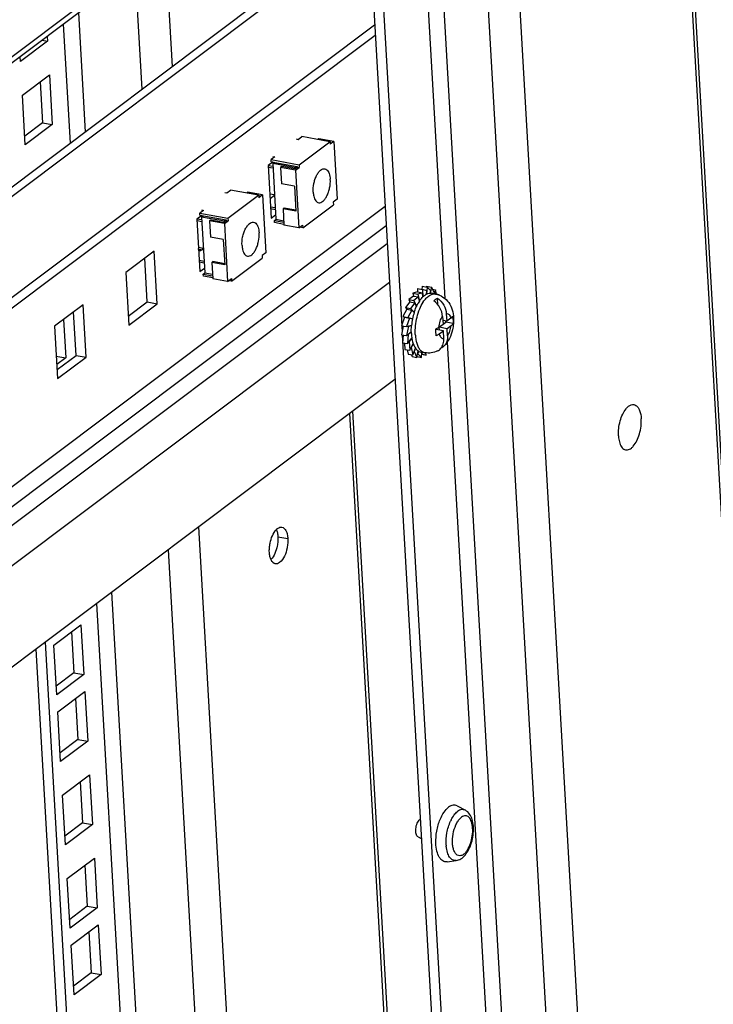
# Model space of a CAD drawing. Units: millimetres. Extents: x 0 to 420, y 0 to 297.
# Drawn here: x 273 to 277, y 239 to 245 of the extents above; entities that cross this region are included whole.
import ezdxf

# ---------------------------------------------------------------- set-up
doc = ezdxf.new("R2010")
doc.units = ezdxf.units.MM
doc.header["$LTSCALE"] = 23.1
doc.layers.get('0').update_dxf_attribs({"linetype": 'CONTINUOUS'})
for name, color, linetype in [('02___PRT_ALL_AXES', 7, 'CONTINUOUS'), ('ALL_AXES', 7, 'CONTINUOUS'), ('ALL_FEATURES', 7, 'CONTINUOUS')]:
    doc.layers.add(name, color=color, linetype=linetype)

msp = doc.modelspace()

# ---------------------------------------------------------------- linework, layer by layer
at = {"color": 9, "linetype": 'CONTINUOUS'}
for p, q in [((277.114894, 247.262753), (277.933757, 232.997555)), ((276.733961, 247.055795), (260.506392, 234.876718)), ((276.122068, 246.51762), (279.847186, 181.623318)), ((275.710419, 245.748761), (279.345034, 182.431095)), ((275.979332, 245.699713), (279.613947, 182.382047)), ((273.958698, 244.190172), (273.920026, 244.863861)), ((274.140549, 244.326655), (274.108014, 244.89345)), ((275.669125, 244.815895), (275.777121, 242.934526)), ((273.618555, 243.934889), (273.577492, 244.650235)), ((275.356013, 244.574646), (261.221329, 233.966316)), ((273.527629, 243.866648), (273.486566, 244.581993)), ((275.418506, 243.485974), (261.283822, 232.877645)), ((275.425194, 243.369462), (261.29051, 232.761132)), ((275.43133, 243.262568), (268.607815, 238.1414)), ((275.444707, 243.029543), (261.310023, 232.421214)), ((275.792209, 242.671672), (277.370885, 215.169981)), ((276.764636, 215.098785), (275.206521, 242.242294)), ((275.857398, 214.417887), (274.299283, 241.561396)), ((274.774715, 241.502628), (274.834473, 241.491728)), ((275.675546, 214.281404), (274.117431, 241.424913)), ((275.335404, 214.026121), (273.777289, 241.16963)), ((275.244478, 213.95788), (273.686363, 241.101388))]:
    msp.add_line(p, q, dxfattribs=at)
at = {"color": 3, "linetype": 'CONTINUOUS'}
for p, q in [((277.952828, 233.011868), (277.133939, 247.277047)), ((276.711928, 247.002684), (260.508405, 234.841654)), ((275.319459, 245.211448), (261.184749, 234.603099)), ((275.39879, 244.859588), (275.520859, 242.733052)), ((274.730961, 243.469739), (274.733511, 243.471654)), ((273.989563, 242.913307), (273.97453, 243.175187)), ((274.303018, 243.148561), (274.305569, 243.150476)), ((273.875076, 242.827383), (273.989563, 242.913307)), ((273.56162, 242.592129), (273.546588, 242.854009)), ((275.521874, 242.715364), (277.114623, 214.968508)), ((273.447134, 242.506205), (273.56162, 242.592129)), ((276.783707, 215.113098), (275.225592, 242.256607))]:
    msp.add_line(p, q, dxfattribs=at)
at = {"color": 7, "linetype": 'CONTINUOUS'}
for p, q in [((275.299901, 245.55216), (278.934516, 182.234493)), ((275.322527, 245.158001), (261.187817, 234.549652)), ((268.609157, 239.450054), (275.359368, 244.516206)), ((274.883801, 243.891896), (274.895753, 243.889716)), ((274.895753, 243.889716), (274.918006, 243.906417)), ((274.901952, 243.736877), (275.086823, 243.875626)), ((275.086823, 243.875626), (274.918006, 243.906417)), ((275.020344, 243.89291), (275.014814, 243.88876)), ((275.109981, 243.876561), (275.020344, 243.89291)), ((275.086823, 243.875626), (275.087728, 243.85986)), ((275.086895, 243.874384), (275.091183, 243.873602)), ((275.091183, 243.873602), (275.087115, 243.870549)), ((275.109981, 243.876561), (275.087728, 243.85986)), ((275.109981, 243.876561), (275.129892, 243.529701)), ((274.745323, 243.753681), (274.715928, 243.73162)), ((274.755388, 243.78437), (274.733135, 243.767668)), ((274.733859, 243.755055), (274.733135, 243.767668)), ((274.733135, 243.767668), (274.901952, 243.736877)), ((274.733859, 243.755055), (274.890725, 243.726444)), ((274.753399, 243.751491), (274.743365, 243.743961)), ((274.743365, 243.743961), (274.762552, 243.409714)), ((274.882304, 243.718619), (274.743365, 243.743961)), ((274.743436, 243.78655), (274.755388, 243.78437)), ((274.745777, 243.74577), (274.745364, 243.752957)), ((274.901952, 243.736877), (274.902857, 243.721111)), ((274.715928, 243.73162), (274.734029, 243.416293)), ((274.744967, 243.716065), (274.716523, 243.721253)), ((274.71831, 243.733408), (274.744243, 243.728678)), ((274.797814, 243.725898), (274.790967, 243.720759)), ((274.790967, 243.720759), (274.796578, 243.623007)), ((274.880604, 243.704409), (274.790967, 243.720759)), ((274.8755, 243.711728), (274.797814, 243.725898)), ((274.8755, 243.711728), (274.890906, 243.72329)), ((274.880604, 243.704409), (274.902857, 243.721111)), ((274.880604, 243.704409), (274.900515, 243.35755)), ((274.890807, 243.725001), (274.882304, 243.718619)), ((274.882402, 243.716908), (274.882304, 243.718619)), ((274.890725, 243.726444), (274.890906, 243.72329)), ((274.890906, 243.72329), (274.902857, 243.721111)), ((274.874264, 243.608838), (274.796578, 243.623007)), ((274.455859, 243.570718), (274.46781, 243.568538)), ((274.46781, 243.568538), (274.490063, 243.585239)), ((274.658881, 243.554448), (274.490063, 243.585239)), ((274.592401, 243.571732), (274.586872, 243.567582)), ((274.682039, 243.555383), (274.592401, 243.571732)), ((274.725613, 243.562904), (274.754056, 243.557716)), ((274.874264, 243.608838), (274.882952, 243.457481)), ((274.47401, 243.415699), (274.658881, 243.554448)), ((274.658881, 243.554448), (274.659786, 243.538681)), ((274.658952, 243.553206), (274.66324, 243.552424)), ((274.66324, 243.552424), (274.659172, 243.549371)), ((274.682039, 243.555383), (274.659786, 243.538681)), ((274.682039, 243.555383), (274.70195, 243.208523)), ((275.129892, 243.529701), (275.107639, 243.513)), ((275.107639, 243.513), (275.108544, 243.497233)), ((274.327445, 243.463192), (274.305192, 243.44649)), ((274.305916, 243.433877), (274.305192, 243.44649)), ((274.305192, 243.44649), (274.47401, 243.415699)), ((274.315494, 243.465371), (274.327445, 243.463192)), ((274.730099, 243.484757), (274.758542, 243.479569)), ((274.759266, 243.466956), (274.730823, 243.472144)), ((274.812113, 243.476789), (274.805266, 243.47165)), ((274.805266, 243.47165), (274.810877, 243.373899)), ((274.882952, 243.457481), (274.805266, 243.47165)), ((274.882582, 243.463936), (274.812113, 243.476789)), ((274.923673, 243.358484), (275.108544, 243.497233)), ((274.318041, 243.432998), (274.287986, 243.410441)), ((274.287986, 243.410441), (274.306086, 243.095114)), ((274.317024, 243.394887), (274.288581, 243.400074)), ((274.290368, 243.41223), (274.3163, 243.4075)), ((274.305916, 243.433877), (274.462782, 243.405266)), ((274.325457, 243.430313), (274.315423, 243.422782)), ((274.315423, 243.422782), (274.33461, 243.088536)), ((274.454362, 243.397441), (274.315423, 243.422782)), ((274.317834, 243.424592), (274.317422, 243.431779)), ((274.369871, 243.404719), (274.363024, 243.399581)), ((274.363024, 243.399581), (274.368636, 243.301829)), ((274.452662, 243.383231), (274.363024, 243.399581)), ((274.447557, 243.39055), (274.369871, 243.404719)), ((274.447557, 243.39055), (274.462963, 243.402112)), ((274.452662, 243.383231), (274.474915, 243.399932)), ((274.452662, 243.383231), (274.472573, 243.036371)), ((274.462865, 243.403823), (274.454362, 243.397441)), ((274.45446, 243.39573), (274.454362, 243.397441)), ((274.462782, 243.405266), (274.462963, 243.402112)), ((274.462963, 243.402112), (274.474915, 243.399932)), ((274.47401, 243.415699), (274.474915, 243.399932)), ((274.734029, 243.416293), (274.761012, 243.436544)), ((274.754131, 243.401889), (274.764193, 243.409441)), ((274.754855, 243.389276), (274.754131, 243.401889)), ((274.754131, 243.401889), (274.809854, 243.391726)), ((274.810578, 243.379112), (274.754855, 243.389276)), ((274.762552, 243.409714), (274.809311, 243.401185)), ((274.900515, 243.35755), (274.810877, 243.373899)), ((274.900515, 243.35755), (274.922768, 243.374251)), ((274.923673, 243.358484), (274.906045, 243.3617)), ((274.922768, 243.374251), (274.923673, 243.358484)), ((274.446322, 243.28766), (274.368636, 243.301829)), ((274.446322, 243.28766), (274.45501, 243.136303)), ((274.03122, 243.217735), (273.860044, 243.089263)), ((274.049321, 242.902408), (274.03122, 243.217735)), ((274.297671, 243.241726), (274.326114, 243.236538)), ((274.70195, 243.208523), (274.679697, 243.191822)), ((274.302156, 243.163579), (274.3306, 243.158391)), ((274.331324, 243.145778), (274.30288, 243.150966)), ((274.384171, 243.155611), (274.377324, 243.150472)), ((274.377324, 243.150472), (274.382935, 243.052721)), ((274.45501, 243.136303), (274.377324, 243.150472)), ((274.454639, 243.142758), (274.384171, 243.155611)), ((274.495731, 243.037306), (274.680602, 243.176055)), ((274.679697, 243.191822), (274.680602, 243.176055)), ((273.860044, 243.089263), (273.878144, 242.773936)), ((274.306086, 243.095114), (274.33307, 243.115366)), ((274.326189, 243.080711), (274.336251, 243.088263)), ((274.33461, 243.088536), (274.381369, 243.080007)), ((274.326913, 243.068098), (274.326189, 243.080711)), ((274.326189, 243.080711), (274.381912, 243.070547)), ((274.382636, 243.057934), (274.326913, 243.068098)), ((274.472573, 243.036371), (274.382935, 243.052721)), ((274.472573, 243.036371), (274.494826, 243.053073)), ((274.495731, 243.037306), (274.478103, 243.040522)), ((274.494826, 243.053073), (274.495731, 243.037306)), ((275.614039, 242.972981), (275.58591, 242.965954)), ((275.58591, 242.965954), (275.589967, 242.948137)), ((275.58591, 242.965954), (275.615789, 242.960504)), ((275.613225, 242.993373), (275.614399, 242.972916)), ((275.613225, 242.993373), (275.643104, 242.987924)), ((275.614039, 242.972981), (275.643918, 242.967532)), ((275.643918, 242.967532), (275.615789, 242.960504)), ((275.641299, 243.007354), (275.639805, 242.988525)), ((275.641299, 243.007354), (275.671179, 243.001904)), ((275.643104, 242.987924), (275.645677, 242.943105)), ((275.669126, 242.980247), (275.643104, 242.987924)), ((275.64534, 242.942753), (275.643918, 242.967532)), ((275.66822, 243.006942), (275.667321, 243.002608)), ((275.667462, 242.959288), (275.669126, 242.980247)), ((275.671179, 243.001904), (275.667808, 242.959449)), ((275.66822, 243.006942), (275.698099, 243.001492)), ((275.69332, 242.980046), (275.671179, 243.001904)), ((275.690329, 242.965613), (275.69332, 242.980046)), ((275.698099, 243.001492), (275.690657, 242.965588)), ((275.714851, 242.966942), (275.698099, 243.001492)), ((275.703636, 242.990072), (275.722031, 242.986717)), ((275.713225, 242.962227), (275.714851, 242.966942)), ((275.722031, 242.986717), (275.713562, 242.962166)), ((275.728358, 242.958929), (275.722031, 242.986717)), ((273.989563, 242.913307), (274.049321, 242.902408)), ((275.567404, 242.913089), (275.540825, 242.879059)), ((275.589534, 242.948216), (275.561216, 242.926963)), ((275.561216, 242.926963), (275.567995, 242.912982)), ((275.561216, 242.926963), (275.591095, 242.921513)), ((275.567404, 242.913089), (275.597283, 242.90764)), ((275.597283, 242.90764), (275.570705, 242.873609)), ((275.589534, 242.948216), (275.619414, 242.942767)), ((275.619414, 242.942767), (275.591095, 242.921513)), ((275.591095, 242.921513), (275.608022, 242.886604)), ((275.607759, 242.886035), (275.597283, 242.90764)), ((275.615789, 242.960504), (275.625392, 242.918337)), ((275.625075, 242.917905), (275.619414, 242.942767)), ((275.721678, 242.960685), (275.697775, 242.965045)), ((275.727878, 242.96104), (275.741343, 242.958584)), ((275.736072, 242.89631), (275.733755, 242.936665)), ((275.741343, 242.958584), (275.739915, 242.955825)), ((275.741542, 242.955116), (275.741343, 242.958584)), ((273.603278, 242.896556), (273.432101, 242.768085)), ((273.621379, 242.581229), (273.603278, 242.896556)), ((273.878144, 242.773936), (274.049321, 242.902408)), ((275.549155, 242.869994), (275.526128, 242.825506)), ((275.540825, 242.879059), (275.570705, 242.873609)), ((275.540825, 242.879059), (275.550201, 242.869804)), ((275.549155, 242.869994), (275.579035, 242.864545)), ((275.579035, 242.864545), (275.556007, 242.820056)), ((275.570705, 242.873609), (275.593829, 242.850781)), ((275.593642, 242.850124), (275.579035, 242.864545)), ((275.593081, 242.850677), (275.593764, 242.850553)), ((275.593674, 242.850236), (275.593496, 242.850268)), ((275.593555, 242.849981), (275.59361, 242.850152)), ((275.536032, 242.821868), (275.518126, 242.769953)), ((275.526128, 242.825506), (275.556007, 242.820056)), ((275.526128, 242.825506), (275.542389, 242.820709)), ((275.536032, 242.821868), (275.565912, 242.816418)), ((275.565912, 242.816418), (275.548005, 242.764503)), ((275.556007, 242.820056), (275.583534, 242.811935)), ((275.583394, 242.81126), (275.565912, 242.816418)), ((275.577177, 242.813095), (275.583534, 242.811935)), ((275.583464, 242.811598), (275.580285, 242.812178)), ((275.583534, 242.811935), (275.583394, 242.81126)), ((275.743855, 242.760726), (275.784081, 242.790917)), ((275.76421, 242.82586), (275.766838, 242.780081)), ((275.789091, 242.796783), (275.765634, 242.801061)), ((275.784081, 242.790917), (275.783688, 242.797768)), ((275.827785, 242.782945), (275.784081, 242.790917)), ((275.786463, 242.842561), (275.789091, 242.796783)), ((275.813942, 242.815434), (275.789091, 242.796783)), ((273.432101, 242.768085), (273.450202, 242.452758)), ((275.528129, 242.768128), (275.517363, 242.716187)), ((275.518126, 242.769953), (275.548005, 242.764503)), ((275.558808, 242.76654), (275.547243, 242.710737)), ((275.547243, 242.710737), (275.576413, 242.73263)), ((275.548005, 242.764503), (275.577655, 242.771911)), ((275.557276, 242.76682), (275.558808, 242.76654)), ((275.576424, 242.73198), (275.558209, 242.71831)), ((275.577653, 242.771248), (275.558808, 242.76654)), ((275.576168, 242.732476), (275.576156, 242.733053)), ((275.576174, 242.771541), (275.577706, 242.771262)), ((275.577733, 242.7716), (275.576967, 242.771739)), ((275.769191, 242.739089), (275.723092, 242.747497)), ((275.741987, 242.76143), (275.766838, 242.780081)), ((275.744842, 242.74353), (275.743855, 242.760726)), ((275.791662, 242.752006), (275.743855, 242.760726)), ((275.74434, 242.720438), (275.769191, 242.739089)), ((275.771819, 242.69331), (275.769191, 242.739089)), ((275.815812, 242.770132), (275.791662, 242.752006)), ((275.794072, 242.710011), (275.791662, 242.752006)), ((275.517363, 242.716187), (275.547243, 242.710737)), ((275.527581, 242.714323), (275.523893, 242.667871)), ((275.558209, 242.71831), (275.553772, 242.662421)), ((275.553772, 242.662421), (275.579533, 242.695405)), ((275.557504, 242.718438), (275.558209, 242.71831)), ((275.563676, 242.675101), (275.564155, 242.675014)), ((275.579645, 242.694847), (275.564155, 242.675014)), ((275.564155, 242.675014), (275.567149, 242.622848)), ((275.57941, 242.695393), (275.579427, 242.69529)), ((275.523893, 242.667871), (275.553772, 242.662421)), ((275.535116, 242.665824), (275.53727, 242.628298)), ((275.53727, 242.628298), (275.567149, 242.622848)), ((275.550735, 242.625842), (275.556582, 242.600165)), ((275.567149, 242.622848), (275.587762, 242.662672)), ((275.575857, 242.639672), (275.57624, 242.639603)), ((275.587922, 242.662173), (275.57624, 242.639603)), ((275.57624, 242.639603), (275.586462, 242.594715)), ((275.586462, 242.594715), (275.600813, 242.636323)), ((275.593303, 242.614551), (275.593641, 242.61449)), ((275.601056, 242.635988), (275.593641, 242.61449)), ((275.593641, 242.61449), (275.610393, 242.57994)), ((275.610393, 242.57994), (275.618359, 242.618373)), ((275.618663, 242.618229), (275.615172, 242.601386)), ((275.657329, 242.607885), (275.633426, 242.612245)), ((275.637314, 242.579528), (275.639818, 242.611079)), ((275.640147, 242.611019), (275.639366, 242.601185)), ((273.450202, 242.452758), (273.621379, 242.581229)), ((273.56162, 242.592129), (273.621379, 242.581229)), ((275.556582, 242.600165), (275.586462, 242.594715)), ((275.574976, 242.59681), (275.580514, 242.585389)), ((275.580514, 242.585389), (275.610393, 242.57994)), ((275.611292, 242.584274), (275.637314, 242.579528)), ((275.61485, 242.601445), (275.615172, 242.601386)), ((275.615172, 242.601386), (275.637314, 242.579528)), ((275.638808, 242.598356), (275.665388, 242.593508)), ((275.639038, 242.601245), (275.639366, 242.601185)), ((275.639366, 242.601185), (275.665388, 242.593508)), ((275.665388, 242.593508), (275.664605, 242.60714)), ((275.478193, 242.446188), (261.343509, 231.837859))]:
    msp.add_line(p, q, dxfattribs=at)
for centre, radius, start, end in [((275.823439, 242.788662), 0.236848, 150.1497091, 151.1142213), ((275.805083, 242.799379), 0.215593, 146.6224774, 150.1917242), ((275.945726, 242.737832), 0.369597, 162.3359427, 168.5416612), ((275.92388, 242.744349), 0.346804, 162.0549002, 162.2371203), ((275.865562, 242.767232), 0.284122, 155.2222568, 155.4515696), ((275.951005, 242.736549), 0.375026, 168.5097388, 174.5860562), ((275.477192, 242.787225), 0.350619, 3.2445494, 6.6248906), ((275.877157, 242.739029), 0.30106, 181.2471198, 183.2730216), ((275.399846, 242.71286), 0.325114, 6.1154723, 6.6648043), ((275.369588, 242.709763), 0.35553, 3.2608432, 6.0921533), ((275.389256, 242.710346), 0.335861, 359.8727709, 3.3524703), ((275.813242, 242.732893), 0.236819, 188.1640018, 189.1110456)]:
    msp.add_arc(centre, radius, start, end, dxfattribs=at)
at = {"color": 9, "linetype": 'CONTINUOUS'}
for centre, radius, start, end in [((275.817401, 242.802464), 0.201823, 146.7731372, 146.9563379), ((275.794103, 242.720142), 0.192955, 192.6574048, 194.4118764)]:
    msp.add_arc(centre, radius, start, end, dxfattribs=at)
at = {"color": 7, "linetype": 'CONTINUOUS'}
for points, knots in [([(274.986762, 243.572519), (274.985782, 243.589601), (274.988034, 243.615673), (274.996687, 243.648596), (275.005785, 243.671126), (275.016861, 243.689948), (275.029322, 243.703969), (275.042709, 243.712496), (275.052472, 243.713596), (275.056678, 243.71283)], [0, 0, 0, 0, 0.300802, 0.45361734, 0.59771138, 0.72655027, 0.83575667, 0.92484078, 1, 1, 1, 1]), ([(275.056678, 243.71283), (275.061212, 243.712003), (275.069294, 243.707627), (275.077684, 243.696895), (275.086259, 243.677996), (275.088795, 243.661326), (275.089468, 243.649602)], [0, 0, 0, 0, 0.1827457, 0.34399867, 0.53441172, 1, 1, 1, 1]), ([(275.019553, 243.509291), (275.023759, 243.508524), (275.033521, 243.509624), (275.046908, 243.518152), (275.059369, 243.532173), (275.070446, 243.550995), (275.079544, 243.573525), (275.088197, 243.606447), (275.090449, 243.63252), (275.089468, 243.649602)], [0, 0, 0, 0, 0.07515922, 0.16424333, 0.27344973, 0.40228862, 0.54638266, 0.699198, 1, 1, 1, 1]), ([(274.986762, 243.572519), (274.987229, 243.564388), (274.988951, 243.550959), (274.994331, 243.533696), (275.000931, 243.521543), (275.009292, 243.512907), (275.016193, 243.509904), (275.019553, 243.509291)], [0, 0, 0, 0, 0.32225625, 0.53238364, 0.71236393, 0.86485018, 1, 1, 1, 1]), ([(274.55882, 243.251341), (274.557839, 243.268423), (274.560092, 243.294495), (274.568745, 243.327418), (274.577843, 243.349948), (274.588919, 243.36877), (274.60138, 243.382791), (274.614767, 243.391318), (274.624529, 243.392418), (274.628735, 243.391651)], [0, 0, 0, 0, 0.300802, 0.45361734, 0.59771138, 0.72655027, 0.83575667, 0.92484078, 1, 1, 1, 1]), ([(274.628735, 243.391651), (274.63327, 243.390825), (274.641352, 243.386449), (274.649742, 243.375717), (274.658316, 243.356818), (274.660853, 243.340147), (274.661526, 243.328424)], [0, 0, 0, 0, 0.1827457, 0.34399867, 0.53441172, 1, 1, 1, 1]), ([(274.591611, 243.188113), (274.595817, 243.187346), (274.605579, 243.188446), (274.618966, 243.196974), (274.631427, 243.210994), (274.642503, 243.229816), (274.651602, 243.252347), (274.660255, 243.285269), (274.662507, 243.311341), (274.661526, 243.328424)], [0, 0, 0, 0, 0.07515922, 0.16424333, 0.27344973, 0.40228862, 0.54638266, 0.699198, 1, 1, 1, 1]), ([(274.55882, 243.251341), (274.559287, 243.24321), (274.561008, 243.22978), (274.566389, 243.212518), (274.572989, 243.200365), (274.58135, 243.191729), (274.588251, 243.188726), (274.591611, 243.188113)], [0, 0, 0, 0, 0.32225625, 0.53238364, 0.71236393, 0.86485018, 1, 1, 1, 1]), ([(275.667467, 242.95972), (275.672308, 242.962188), (275.682232, 242.965828), (275.69289, 242.965936), (275.697775, 242.965045)], [0, 0, 0, 0, 0.52254724, 1, 1, 1, 1]), ([(275.625049, 242.917988), (275.626624, 242.920375), (275.632748, 242.929232), (275.639676, 242.937561), (275.64529, 242.943132)], [0, 0, 0, 0, 0.26553792, 1, 1, 1, 1]), ([(275.64529, 242.943132), (275.647061, 242.944889), (275.653821, 242.951198), (275.661448, 242.95665), (275.667467, 242.95972)], [0, 0, 0, 0, 0.26963771, 1, 1, 1, 1]), ([(275.711502, 242.919964), (275.713272, 242.921758), (275.720007, 242.928158), (275.727681, 242.933661), (275.733755, 242.936665)], [0, 0, 0, 0, 0.27106614, 1, 1, 1, 1]), ([(275.76421, 242.82586), (275.763173, 242.843932), (275.751885, 242.880429), (275.726686, 242.909016), (275.711502, 242.919964)], [0, 0, 0, 0, 0.49161492, 1, 1, 1, 1]), ([(275.721678, 242.960685), (275.737613, 242.957779), (275.768489, 242.945319), (275.803475, 242.91067), (275.824297, 242.866501), (275.829517, 242.834568), (275.830441, 242.818477)], [0, 0, 0, 0, 0.25213301, 0.5018957, 0.74912556, 1, 1, 1, 1]), ([(275.733755, 242.936665), (275.748939, 242.925717), (275.774139, 242.897131), (275.785426, 242.860633), (275.786463, 242.842561)], [0, 0, 0, 0, 0.50838585, 1, 1, 1, 1]), ([(275.593948, 242.851201), (275.594908, 242.854167), (275.598818, 242.865703), (275.603356, 242.87703), (275.607122, 242.885274)], [0, 0, 0, 0, 0.2558999, 1, 1, 1, 1]), ([(275.607597, 242.886308), (275.608265, 242.887757), (275.610938, 242.893419), (275.613805, 242.898991), (275.616059, 242.903076)], [0, 0, 0, 0, 0.25489013, 1, 1, 1, 1]), ([(275.813942, 242.815434), (275.815197, 242.816376), (275.819567, 242.8199), (275.823455, 242.824155), (275.825469, 242.827675)], [0, 0, 0, 0, 0.27898073, 1, 1, 1, 1]), ([(275.576156, 242.733053), (275.576092, 242.73623), (275.576029, 242.749205), (275.576732, 242.762181), (275.577653, 242.771933)], [0, 0, 0, 0, 0.24496121, 1, 1, 1, 1]), ([(275.722763, 242.750593), (275.724604, 242.751389), (275.731291, 242.754471), (275.737701, 242.758213), (275.741987, 242.76143)], [0, 0, 0, 0, 0.27234355, 1, 1, 1, 1]), ([(275.829808, 242.782778), (275.828682, 242.770246), (275.820856, 242.722228), (275.799191, 242.675162), (275.774302, 242.648911)], [0, 0, 0, 0, 0.25805637, 1, 1, 1, 1]), ([(275.827785, 242.782945), (275.827151, 242.781802), (275.823913, 242.776883), (275.819463, 242.772871), (275.815812, 242.770132)], [0, 0, 0, 0, 0.22259218, 1, 1, 1, 1]), ([(275.576588, 242.72184), (275.576699, 242.71991), (275.577208, 242.712364), (275.578023, 242.704837), (275.578822, 242.699263)], [0, 0, 0, 0, 0.25556307, 1, 1, 1, 1]), ([(275.579427, 242.69529), (275.5799, 242.692346), (275.581912, 242.68122), (275.584811, 242.670238), (275.587586, 242.662387)], [0, 0, 0, 0, 0.26364998, 1, 1, 1, 1]), ([(275.74434, 242.720438), (275.742998, 242.71943), (275.736941, 242.715229), (275.730336, 242.711859), (275.725116, 242.7096)], [0, 0, 0, 0, 0.22784496, 1, 1, 1, 1]), ([(275.754339, 242.634757), (275.760802, 242.642334), (275.770625, 242.661422), (275.772437, 242.682539), (275.771819, 242.69331)], [0, 0, 0, 0, 0.48001829, 1, 1, 1, 1]), ([(275.794072, 242.710011), (275.794725, 242.698644), (275.792644, 242.676339), (275.781512, 242.656518), (275.774304, 242.648914)], [0, 0, 0, 0, 0.52079417, 1, 1, 1, 1]), ([(275.587586, 242.662387), (275.588467, 242.659895), (275.591994, 242.6507), (275.596561, 242.641865), (275.600644, 242.635926)], [0, 0, 0, 0, 0.26836809, 1, 1, 1, 1]), ([(275.600644, 242.635926), (275.601922, 242.634067), (275.606925, 242.62737), (275.613157, 242.621505), (275.618322, 242.618238)], [0, 0, 0, 0, 0.26956445, 1, 1, 1, 1]), ([(275.618322, 242.618238), (275.619502, 242.617492), (275.624218, 242.614787), (275.629453, 242.61297), (275.633426, 242.612245)], [0, 0, 0, 0, 0.25697699, 1, 1, 1, 1]), ([(275.733768, 242.61878), (275.722099, 242.61307), (275.69679, 242.605081), (275.670194, 242.605539), (275.657329, 242.607885)], [0, 0, 0, 0, 0.49834718, 1, 1, 1, 1]), ([(274.763988, 241.547632), (274.767168, 241.54111), (274.772111, 241.526277), (274.774242, 241.510852), (274.774715, 241.502628)], [0, 0, 0, 0, 0.46829086, 1, 1, 1, 1]), ([(274.774715, 241.502628), (274.77524, 241.493466), (274.774676, 241.474382), (274.771834, 241.455538), (274.769828, 241.445905)], [0, 0, 0, 0, 0.48257831, 1, 1, 1, 1])]:
    msp.add_open_spline(points, degree=3, knots=knots, dxfattribs=at)
at = {"color": 9, "linetype": 'CONTINUOUS'}
for points, knots in [([(275.600492, 242.71748), (275.598496, 242.752247), (275.604226, 242.805073), (275.624794, 242.869743), (275.639691, 242.899399), (275.648222, 242.912514)], [0, 0, 0, 0, 0.51386031, 0.7691332, 1, 1, 1, 1]), ([(275.648575, 242.913054), (275.653796, 242.921025), (275.664534, 242.935186), (275.683036, 242.951627), (275.702321, 242.961029), (275.715713, 242.961773), (275.721678, 242.960685)], [0, 0, 0, 0, 0.31126425, 0.57739, 0.8019235, 1, 1, 1, 1]), ([(275.741987, 242.76143), (275.743172, 242.773505), (275.747999, 242.796065), (275.757847, 242.817175), (275.76421, 242.82586)], [0, 0, 0, 0, 0.5298292, 1, 1, 1, 1]), ([(275.786463, 242.842561), (275.789332, 242.843064), (275.79563, 242.842665), (275.803884, 242.836982), (275.810143, 242.827486), (275.812832, 242.819743), (275.813942, 242.815434)], [0, 0, 0, 0, 0.20631824, 0.4241039, 0.68476385, 1, 1, 1, 1]), ([(275.794072, 242.710011), (275.800026, 242.718138), (275.809458, 242.737791), (275.814386, 242.75883), (275.815812, 242.770132)], [0, 0, 0, 0, 0.46932365, 1, 1, 1, 1]), ([(275.600492, 242.71748), (275.600691, 242.714001), (275.601696, 242.700706), (275.603678, 242.687471), (275.605838, 242.677861)], [0, 0, 0, 0, 0.26133472, 1, 1, 1, 1]), ([(275.60722, 242.672117), (275.609411, 242.663598), (275.614593, 242.647998), (275.625928, 242.628018), (275.640115, 242.613845), (275.651685, 242.608914), (275.657329, 242.607885)], [0, 0, 0, 0, 0.30842484, 0.57324035, 0.79884745, 1, 1, 1, 1]), ([(275.74434, 242.720438), (275.745451, 242.716128), (275.748139, 242.708386), (275.754398, 242.698889), (275.762652, 242.693206), (275.76895, 242.692808), (275.771819, 242.69331)], [0, 0, 0, 0, 0.31523615, 0.5758961, 0.79368176, 1, 1, 1, 1])]:
    msp.add_open_spline(points, degree=3, knots=knots, dxfattribs=at)
at = {"color": 7, "linetype": 'CONTINUOUS'}
for points in [[(275.827248, 242.807069), (275.827709, 242.799039), (275.827919, 242.790987), (275.827785, 242.782945)], [(275.830441, 242.818477), (275.831123, 242.806595), (275.830874, 242.794632), (275.829808, 242.782778)], [(275.733767, 242.61878), (275.741566, 242.622596), (275.748705, 242.628151), (275.754339, 242.634757)], [(275.774304, 242.648914), (275.768682, 242.642983), (275.761777, 242.638066), (275.754335, 242.634687)], [(274.769828, 241.445905), (274.763801, 241.416968), (274.753441, 241.38646), (274.732747, 241.365354)]]:
    msp.add_open_spline(points, degree=3, dxfattribs=at)
at = {"color": 3, "linetype": 'CONTINUOUS'}
for points, knots in [([(274.765175, 241.545496), (274.766421, 241.546766), (274.768931, 241.549161), (274.771614, 241.551362), (274.772963, 241.552374)], [0, 0, 0, 0, 0.51351975, 1, 1, 1, 1]), ([(274.772963, 241.552374), (274.776954, 241.555369), (274.785114, 241.560127), (274.794769, 241.561084), (274.798958, 241.56027)], [0, 0, 0, 0, 0.53901408, 1, 1, 1, 1]), ([(274.798958, 241.56027), (274.804096, 241.559271), (274.81465, 241.55265), (274.820916, 241.542539), (274.823747, 241.536732)], [0, 0, 0, 0, 0.44756231, 1, 1, 1, 1]), ([(274.823747, 241.536732), (274.825214, 241.533723), (274.827869, 241.527278), (274.829847, 241.520601), (274.830716, 241.517102)], [0, 0, 0, 0, 0.48152739, 1, 1, 1, 1]), ([(274.834473, 241.491728), (274.834999, 241.482566), (274.834434, 241.463483), (274.831593, 241.444638), (274.829586, 241.435006)], [0, 0, 0, 0, 0.48257831, 1, 1, 1, 1]), ([(274.830716, 241.517102), (274.831721, 241.51306), (274.83336, 241.504644), (274.834221, 241.496115), (274.834473, 241.491728)], [0, 0, 0, 0, 0.48660348, 1, 1, 1, 1]), ([(274.723208, 241.408222), (274.722682, 241.417383), (274.723247, 241.436467), (274.726089, 241.455311), (274.728095, 241.464944)], [0, 0, 0, 0, 0.48257831, 1, 1, 1, 1]), ([(274.733934, 241.363217), (274.730755, 241.369739), (274.725811, 241.384572), (274.72368, 241.399997), (274.723208, 241.408222)], [0, 0, 0, 0, 0.46829086, 1, 1, 1, 1]), ([(274.758723, 241.33968), (274.753585, 241.340678), (274.743031, 241.3473), (274.736765, 241.35741), (274.733934, 241.363217)], [0, 0, 0, 0, 0.44756231, 1, 1, 1, 1]), ([(274.784719, 241.347576), (274.780727, 241.34458), (274.772567, 241.339823), (274.762912, 241.338866), (274.758723, 241.33968)], [0, 0, 0, 0, 0.53901408, 1, 1, 1, 1])]:
    msp.add_open_spline(points, degree=3, knots=knots, dxfattribs=at)
for points in [[(274.728095, 241.464944), (274.734122, 241.493882), (274.744481, 241.524389), (274.765175, 241.545496)], [(274.829586, 241.435006), (274.822907, 241.402937), (274.810918, 241.367239), (274.784719, 241.347576)]]:
    msp.add_open_spline(points, degree=3, dxfattribs=at)
at = {"layer": '02___PRT_ALL_AXES', "color": 7, "linetype": 'CONTINUOUS'}
for p, q in [((275.852576, 239.885522), (275.901234, 239.859324)), ((275.629829, 239.804719), (275.627641, 239.803244)), ((275.617273, 239.699637), (275.636396, 239.690177)), ((275.791418, 239.550218), (275.846192, 239.55755))]:
    msp.add_line(p, q, dxfattribs=at)
at = {"layer": '02___PRT_ALL_AXES', "color": 9, "linetype": 'CONTINUOUS'}
for p, q in [((275.814066, 239.798172), (275.814182, 239.798414)), ((275.786247, 239.645302), (275.786224, 239.645567))]:
    msp.add_line(p, q, dxfattribs=at)
for centre, radius, start, end in [((276.032896, 239.693239), 0.242688, 154.3814309, 155.6000015), ((276.023757, 239.697618), 0.232554, 153.4294836, 154.3143763), ((276.027975, 239.666455), 0.242652, 183.7245517, 184.9382913), ((276.019382, 239.665724), 0.234027, 185.0060399, 185.5532944)]:
    msp.add_arc(centre, radius, start, end, dxfattribs=at)
at = {"layer": '02___PRT_ALL_AXES', "color": 7, "linetype": 'CONTINUOUS'}
for points, knots in [([(276.82152, 242.108893), (276.820675, 242.123616), (276.821839, 242.153801), (276.830435, 242.197707), (276.845047, 242.237723), (276.859082, 242.261309), (276.86708, 242.271068)], [0, 0, 0, 0, 0.25788567, 0.52527243, 0.77935738, 1, 1, 1, 1]), ([(276.86708, 242.271068), (276.871564, 242.27654), (276.880698, 242.285917), (276.896474, 242.295283), (276.912822, 242.297581), (276.928003, 242.291706), (276.940269, 242.27892), (276.953697, 242.252577), (276.957491, 242.228591), (276.958462, 242.21167)], [0, 0, 0, 0, 0.13521095, 0.24795165, 0.34484012, 0.43959272, 0.54713002, 0.67608213, 1, 1, 1, 1]), ([(276.829467, 242.064641), (276.831232, 242.059428), (276.83521, 242.049865), (276.843232, 242.037663), (276.852821, 242.02892), (276.863846, 242.02413), (276.875764, 242.023755), (276.887846, 242.027676), (276.899732, 242.035465), (276.91597, 242.051532), (276.933558, 242.079812), (276.948941, 242.120456), (276.95805, 242.165461), (276.959332, 242.196514), (276.958462, 242.21167)], [0, 0, 0, 0, 0.05816824, 0.10890582, 0.15320282, 0.19343817, 0.23324335, 0.27640557, 0.32561778, 0.38214802, 0.5166632, 0.67345844, 0.839558, 1, 1, 1, 1]), ([(276.82152, 242.108893), (276.821752, 242.104857), (276.823021, 242.089908), (276.825951, 242.07503), (276.829467, 242.064641)], [0, 0, 0, 0, 0.26928542, 1, 1, 1, 1]), ([(275.852576, 239.885522), (275.848799, 239.887556), (275.840534, 239.890502), (275.82184, 239.890516), (275.808595, 239.883635), (275.800762, 239.877756)], [0, 0, 0, 0, 0.23337895, 0.46725643, 1, 1, 1, 1]), ([(275.749965, 239.804734), (275.756325, 239.819923), (275.770114, 239.846606), (275.790026, 239.869699), (275.800762, 239.877756)], [0, 0, 0, 0, 0.55091664, 1, 1, 1, 1]), ([(275.881733, 239.572788), (275.891471, 239.580097), (275.909094, 239.599388), (275.928523, 239.634959), (275.942364, 239.676097), (275.949925, 239.71987), (275.950655, 239.76298), (275.944036, 239.80262), (275.929077, 239.836863), (275.911351, 239.853877), (275.901234, 239.859324)], [0, 0, 0, 0, 0.11402949, 0.24035633, 0.3775825, 0.51866388, 0.65485227, 0.77958568, 0.89239524, 1, 1, 1, 1]), ([(275.617273, 239.699637), (275.611011, 239.702735), (275.60511, 239.715159), (275.602725, 239.732127), (275.603288, 239.754161), (275.608622, 239.775794), (275.618283, 239.793866), (275.624378, 239.800795), (275.627641, 239.803244)], [0, 0, 0, 0, 0.184398, 0.31432666, 0.46115544, 0.76097897, 0.89233561, 1, 1, 1, 1]), ([(275.723936, 239.662058), (275.72307, 239.686346), (275.727179, 239.735179), (275.740579, 239.782317), (275.749965, 239.804734)], [0, 0, 0, 0, 0.50000747, 1, 1, 1, 1]), ([(275.791418, 239.550218), (275.787038, 239.549632), (275.77798, 239.54984), (275.765018, 239.554963), (275.753527, 239.564484), (275.739603, 239.583592), (275.72787, 239.616861), (275.724507, 239.646032), (275.723936, 239.662058)], [0, 0, 0, 0, 0.09137666, 0.18319161, 0.28293419, 0.39584499, 0.66840198, 1, 1, 1, 1]), ([(275.846192, 239.55755), (275.855794, 239.558836), (275.868375, 239.563565), (275.879112, 239.570821), (275.881733, 239.572788)], [0, 0, 0, 0, 0.74719443, 1, 1, 1, 1])]:
    msp.add_open_spline(points, degree=3, knots=knots, dxfattribs=at)
at = {"layer": '02___PRT_ALL_AXES', "color": 9, "linetype": 'CONTINUOUS'}
for points, knots in [([(275.815764, 239.801639), (275.820987, 239.812082), (275.831999, 239.830573), (275.846808, 239.846485), (275.854601, 239.852335)], [0, 0, 0, 0, 0.54511425, 1, 1, 1, 1]), ([(275.901234, 239.859324), (275.897835, 239.861154), (275.890396, 239.863806), (275.873572, 239.863819), (275.861651, 239.857625), (275.854601, 239.852335)], [0, 0, 0, 0, 0.23337879, 0.46725681, 1, 1, 1, 1]), ([(275.785836, 239.650692), (275.784251, 239.675), (275.787896, 239.724093), (275.801819, 239.771311), (275.811884, 239.793494)], [0, 0, 0, 0, 0.50000219, 1, 1, 1, 1]), ([(275.834933, 239.612037), (275.831757, 239.618754), (275.826845, 239.634175), (275.822109, 239.669396), (275.825624, 239.717153), (275.839178, 239.763085), (275.856032, 239.794386), (275.866066, 239.807096), (275.871408, 239.812267)], [0, 0, 0, 0, 0.10483828, 0.22629331, 0.49991104, 0.77357846, 0.89509017, 1, 1, 1, 1]), ([(275.871408, 239.812267), (275.871955, 239.812797), (275.874099, 239.814814), (275.876361, 239.816708), (275.878107, 239.818018)], [0, 0, 0, 0, 0.25853974, 1, 1, 1, 1]), ([(275.890914, 239.594918), (275.900089, 239.601805), (275.916598, 239.622515), (275.933669, 239.660627), (275.944239, 239.705205), (275.946655, 239.749802), (275.941465, 239.784066), (275.932205, 239.805801), (275.923765, 239.817495), (275.913445, 239.825093), (275.897086, 239.828787), (275.884847, 239.823076), (275.878107, 239.818018)], [0, 0, 0, 0, 0.11859604, 0.26674375, 0.42989444, 0.5890818, 0.72642543, 0.78330702, 0.83189961, 0.87385488, 0.91289264, 1, 1, 1, 1]), ([(275.846192, 239.557551), (275.842572, 239.557066), (275.835139, 239.557137), (275.820269, 239.562257), (275.804032, 239.578786), (275.791747, 239.607749), (275.787673, 239.630521), (275.786453, 239.643077)], [0, 0, 0, 0, 0.09505567, 0.18989239, 0.40252455, 0.67174337, 1, 1, 1, 1]), ([(275.890914, 239.594918), (275.886137, 239.591333), (275.876139, 239.58572), (275.858779, 239.585742), (275.844081, 239.595808), (275.837725, 239.606132), (275.834933, 239.612037)], [0, 0, 0, 0, 0.25973871, 0.4825233, 0.71593992, 1, 1, 1, 1])]:
    msp.add_open_spline(points, degree=3, knots=knots, dxfattribs=at)
at = {"layer": 'ALL_AXES', "color": 3, "linetype": 'CONTINUOUS'}
for p, q in [((274.754324, 243.553056), (274.727341, 243.532805)), ((274.326382, 243.231878), (274.319737, 243.226892))]:
    msp.add_line(p, q, dxfattribs=at)
at = {"layer": 'ALL_AXES', "color": 9, "linetype": 'CONTINUOUS'}
msp.add_line((274.294124, 243.231563), (274.319737, 243.226892), dxfattribs=at)
at = {"layer": 'ALL_AXES', "color": 3, "linetype": 'CONTINUOUS'}
msp.add_open_spline([(274.319737, 243.226892), (274.316505, 243.224466), (274.309825, 243.220532), (274.302218, 243.218773), (274.298614, 243.218605)], degree=3, knots=[0, 0, 0, 0, 0.52834977, 1, 1, 1, 1], dxfattribs=at)
at = {"layer": 'ALL_FEATURES', "color": 3, "linetype": 'CONTINUOUS'}
for p, q in [((273.388139, 244.508122), (273.389825, 244.478756)), ((273.389825, 244.478756), (273.227207, 244.356708)), ((273.227207, 244.356708), (273.225521, 244.386075)), ((273.238746, 244.155687), (273.401364, 244.277735)), ((273.401364, 244.277735), (273.41856, 243.978174)), ((273.255942, 243.856126), (273.238746, 244.155687)), ((273.41856, 243.978174), (273.255942, 243.856126)), ((273.485713, 242.808321), (273.499017, 242.576545)), ((273.499017, 242.576545), (273.445406, 242.536309)), ((273.428396, 240.851848), (273.591014, 240.973896)), ((273.591014, 240.973896), (273.60821, 240.674335)), ((274.936359, 213.726631), (273.378244, 240.87014)), ((273.445592, 240.552287), (273.428396, 240.851848)), ((273.60821, 240.674335), (273.445592, 240.552287)), ((273.451384, 240.451383), (273.614002, 240.573431)), ((273.614002, 240.573431), (273.631198, 240.27387)), ((273.468579, 240.151822), (273.451384, 240.451383)), ((273.631198, 240.27387), (273.468579, 240.151822)), ((273.480119, 239.950801), (273.642737, 240.072849)), ((273.642737, 240.072849), (273.659932, 239.773288)), ((273.497314, 239.65124), (273.480119, 239.950801)), ((273.659932, 239.773288), (273.497314, 239.65124)), ((273.508853, 239.45022), (273.671472, 239.572267)), ((273.671472, 239.572267), (273.688667, 239.272707)), ((273.526049, 239.150659), (273.508853, 239.45022)), ((273.688667, 239.272707), (273.526049, 239.150659)), ((273.531841, 239.049754), (273.694459, 239.171802)), ((273.694459, 239.171802), (273.711655, 238.872241)), ((273.549037, 238.750194), (273.531841, 239.049754)), ((273.711655, 238.872241), (273.549037, 238.750194))]:
    msp.add_line(p, q, dxfattribs=at)
at = {"layer": 'ALL_FEATURES', "color": 7, "linetype": 'CONTINUOUS'}
for p, q in [((273.356991, 244.484745), (273.389825, 244.478756)), ((273.344674, 244.235188), (273.358801, 243.989074)), ((273.358801, 243.989074), (273.252874, 243.909573)), ((273.358801, 243.989074), (273.41856, 243.978174)), ((273.439259, 242.587445), (273.499017, 242.576545)), ((273.534324, 240.931349), (273.548451, 240.685235)), ((274.879669, 213.684084), (273.321554, 240.827593)), ((273.548451, 240.685235), (273.442524, 240.605734)), ((273.548451, 240.685235), (273.60821, 240.674335)), ((273.557311, 240.530883), (273.571439, 240.284769)), ((273.571439, 240.284769), (273.465511, 240.205269)), ((273.571439, 240.284769), (273.631198, 240.27387)), ((273.586046, 240.030302), (273.600174, 239.784188)), ((273.600174, 239.784188), (273.494246, 239.704687)), ((273.600174, 239.784188), (273.659932, 239.773288)), ((273.614781, 239.52972), (273.628909, 239.283606)), ((273.628909, 239.283606), (273.522981, 239.204106)), ((273.628909, 239.283606), (273.688667, 239.272707)), ((273.637769, 239.129255), (273.651897, 238.883141)), ((273.651897, 238.883141), (273.545969, 238.80364)), ((273.651897, 238.883141), (273.711655, 238.872241))]:
    msp.add_line(p, q, dxfattribs=at)

doc.saveas('drawing.dxf')
